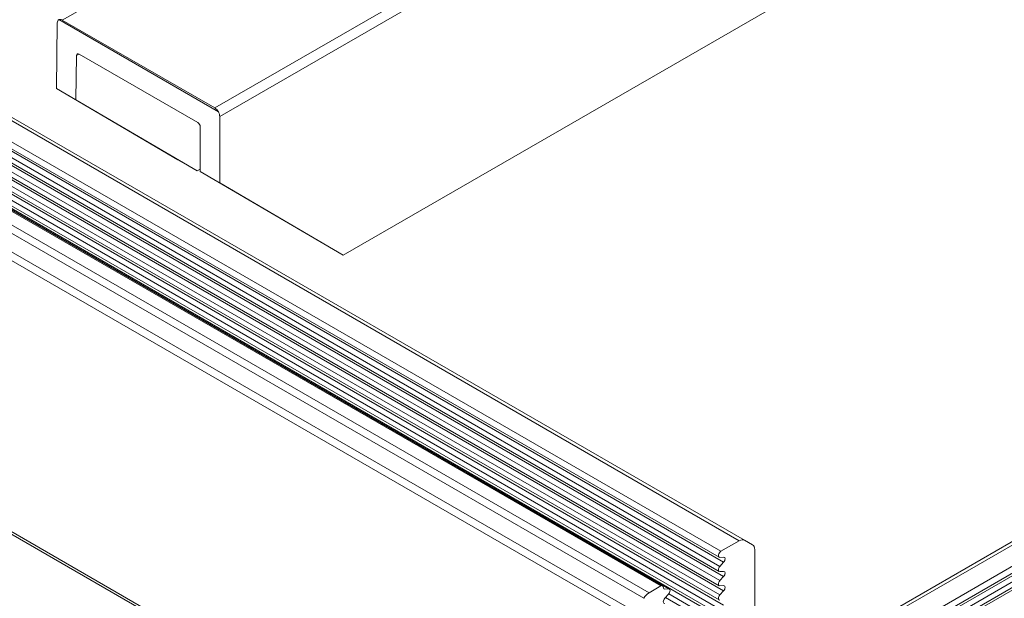
# Model space of a CAD drawing. Extents: x 3 to 259, y 3 to 12.
# Drawn here: x 59 to 60, y 7 to 8 of the extents above; entities that cross this region are included whole.
import ezdxf

# ---------------------------------------------------------------- set-up
doc = ezdxf.new("R2010")
doc.units = 0
doc.header["$MEASUREMENT"] = 0
doc.layers.get('0').update_dxf_attribs({"linetype": 'CONTINUOUS'})
doc.layers.add('DETAIL', color=1, linetype='CONTINUOUS')

# ---------------------------------------------------------------- blocks, each defined once
blk = doc.blocks.new('A$C6611ba53')
at = {"color": 0, "linetype": 'Continuous', "lineweight": 0, "extrusion": (-1.11022e-16, 0.816497, 0.57735)}
for p, q in [((-6.4682, -5.4479), (-2.2256, -7.8974)), ((-6.4532, -5.4464), (-2.2106, -7.8959)), ((-1.8822, -8.1524), (2.7994, -5.4495)), ((-1.8672, -8.1538), (2.8144, -5.451)), ((-6.5208, -5.4783), (-2.2782, -7.9278)), ((-1.8146, -8.1842), (2.867, -5.4813)), ((-6.5258, -5.4951), (-2.2832, -7.9446)), ((-6.5237, -5.5215), (-2.2811, -7.971)), ((-6.5131, -5.5098), (-2.2705, -7.9593)), ((-1.8223, -8.2158), (2.8593, -5.5129)), ((-1.8096, -8.201), (2.872, -5.4982)), ((-6.5258, -5.5359), (-2.2832, -7.9854)), ((-6.5131, -5.5506), (-2.2705, -8.0001)), ((-1.8117, -8.2274), (2.8699, -5.5246)), ((-1.8096, -8.2419), (2.872, -5.539)), ((-6.6928, -5.5775), (-2.4501, -8.027)), ((-6.6878, -5.577), (-2.4451, -8.0265)), ((-6.5258, -5.5767), (-2.2832, -8.0262)), ((-6.5237, -5.5623), (-2.2811, -8.0118)), ((-1.8223, -8.2566), (2.8593, -5.5537)), ((-6.7264, -5.597), (-2.4838, -8.0464)), ((-6.6707, -5.5859), (-2.4281, -8.0354)), ((-6.6686, -5.5864), (-2.4259, -8.0359)), ((-6.5237, -5.6031), (-2.2811, -8.0526)), ((-6.5131, -5.5915), (-2.2705, -8.041)), ((-6.7414, -5.6128), (-2.4988, -8.0623)), ((-6.5258, -5.6176), (-2.2832, -8.0671)), ((-6.5131, -5.6323), (-2.2705, -8.0818)), ((-6.7643, -5.6525), (-2.5217, -8.102)), ((-6.5258, -5.6584), (-2.2832, -8.1079)), ((-6.5237, -5.644), (-2.2811, -8.0934)), ((-6.7706, -5.6734), (-2.5279, -8.1229)), ((-6.5131, -5.6731), (-2.2705, -8.1226)), ((-4.1631, -6.4063), (-2.9896, -5.7287)), ((-2.5531, -5.9807), (-3.7266, -6.6582)), ((-3.7126, -6.6826), (-2.539, -6.0051)), ((-3.359, -7.0799), (-1.8875, -6.2303)), ((-4.1801, -6.6023), (-4.1773, -6.4143)), ((-3.7165, -6.669), (-4.1732, -6.4053)), ((-3.7266, -6.6582), (-4.1631, -6.4063)), ((-6.7706, -6.4503), (-2.8523, -8.7125)), ((-6.7664, -6.4594), (-2.8582, -8.7159)), ((-4.1243, -6.6345), (-4.1224, -6.5079)), ((-4.1224, -6.5079), (-4.1153, -6.5038)), ((-4.1152, -6.5038), (-3.7754, -6.7)), ((-4.1243, -6.6345), (-4.1801, -6.6023)), ((-4.1801, -6.6023), (-3.8328, -6.8064)), ((-3.7769, -6.8386), (-4.1243, -6.6345)), ((-3.7126, -6.8722), (-3.7126, -6.6826)), ((-3.7684, -6.7122), (-3.7684, -6.84)), ((-3.8328, -6.8064), (-3.7769, -6.8386)), ((-3.7684, -6.8337), (-3.7769, -6.8386)), ((-3.7684, -6.84), (-3.4149, -7.0477)), ((-3.7126, -6.8722), (-3.7684, -6.84)), ((-3.359, -7.0799), (-3.7126, -6.8722)), ((-3.4149, -7.0477), (-3.359, -7.0799)), ((-2.2256, -7.8974), (-2.2782, -7.9278)), ((-2.1877, -7.9091), (-2.2106, -7.8959)), ((-2.2811, -7.945), (-2.2705, -7.9444)), ((-2.1814, -8.3251), (-2.1814, -7.9229)), ((-2.2705, -7.9593), (-2.2811, -7.971)), ((-2.2811, -7.9859), (-2.2705, -7.9852)), ((-2.2705, -8.0001), (-2.2811, -8.0118)), ((-2.4501, -8.027), (-2.4838, -8.0464)), ((-2.2811, -8.0267), (-2.2705, -8.0261)), ((-2.4425, -8.034), (-2.4388, -8.0361)), ((-2.4281, -8.0354), (-2.4388, -8.0361)), ((-2.4388, -8.062), (-2.4281, -8.0503)), ((-2.4275, -8.0497), (-2.2811, -8.1343)), ((-2.2705, -8.041), (-2.2811, -8.0526)), ((-2.4369, -8.0599), (-2.2832, -8.1487))]:
    blk.add_line(p, q, dxfattribs=at)
at = {"color": 0, "linetype": 'Continuous', "lineweight": 0, "extrusion": (-5.47763e-17, 9.65687e-17, -1)}
blk.add_ellipse((-4.1632, -6.4226), major_axis=(0.0099, -0.0174), ratio=0.582366, start_param=-3.922706, end_param=-3.15602, dxfattribs=at)
at = {"color": 0, "linetype": 'Continuous', "lineweight": 0, "extrusion": (8.87114e-17, 1.79415e-16, -1)}
blk.add_ellipse((-4.1631, -6.4226), major_axis=(-0.01, 0.0173), ratio=0.57735, start_param=-0.009987, end_param=0.785396, dxfattribs=at)
at = {"color": 0, "linetype": 'Continuous', "lineweight": 0}
for centre, major_axis, ratio, start_param, end_param in [((-4.1153, -6.512), (-0.00493, 0.0087), 0.582366, -0.780956, 0.781113), ((-3.7755, -6.7082), (-0.00493, 0.0087), 0.582366, -2.343026, -0.780956), ((-2.2256, -7.9219), (0.015, 0.026), 0.577352, 0, 0.785398), ((-2.2027, -7.9351), (0.015, 0.026), 0.577352, -0.785398, 0), ((-2.2782, -7.9359), (-0.005, -0.00866), 0.577352, -2.356194, 0.362749), ((-2.2782, -7.9767), (-0.005, -0.00866), 0.577352, -1.933545, 0.362749), ((-2.4501, -8.0352), (0.005, 0.00866), 0.577352, -0.785398, 0.785398), ((-2.2782, -8.0176), (-0.005, -0.00866), 0.577352, -1.933545, 0.362749), ((-2.4838, -8.0709), (-0.015, -0.026), 0.577352, -2.356194, -1.570796), ((-2.4309, -8.0445), (0.005, 0.00866), 0.577352, -1.942055, 0.371259), ((-2.2782, -8.0584), (-0.005, -0.00866), 0.577352, -1.933545, 0.362749)]:
    blk.add_ellipse(centre, major_axis=major_axis, ratio=ratio, start_param=start_param, end_param=end_param, dxfattribs=at)
at = {"color": 0, "linetype": 'Continuous', "lineweight": 0, "extrusion": (1.28818e-17, 1.99733e-16, -1)}
blk.add_ellipse((-3.7266, -6.6746), major_axis=(0.01, -0.0173), ratio=0.57735, start_param=-2.356197, end_param=-1.560798, dxfattribs=at)
at = {"color": 0, "linetype": 'Continuous', "lineweight": 0, "extrusion": (-1.27203e-16, 5.54865e-17, -1)}
blk.add_ellipse((-3.7267, -6.6746), major_axis=(0.0099, -0.0174), ratio=0.582366, start_param=-1.565238, end_param=-0.798567, dxfattribs=at)
at = {"color": 0, "linetype": 'Continuous', "lineweight": 0, "extrusion": (9.61481e-17, -5.55113e-17, -1)}
blk.add_ellipse((-2.2734, -7.9535), major_axis=(0.005, 0.00866), ratio=0.577352, start_param=-0.362749, end_param=1.933545, dxfattribs=at)
at = {"color": 0, "linetype": 'Continuous', "lineweight": 0, "extrusion": (1.27622e-16, 5.45146e-17, -1)}
for centre in [(-2.2734, -7.9944), (-2.2734, -8.0352)]:
    blk.add_ellipse(centre, major_axis=(0.005, 0.00866), ratio=0.577352, start_param=-0.362749, end_param=1.933545, dxfattribs=at)
at = {"color": 0, "linetype": 'Continuous', "lineweight": 0, "extrusion": (2.4037e-17, -1.38778e-17, -1)}
blk.add_ellipse((-2.436, -8.027), major_axis=(-0.005, -0.00866), ratio=0.577352, start_param=-0.371259, end_param=0.785398, dxfattribs=at)
at = {"color": 0, "linetype": 'Continuous', "lineweight": 0, "extrusion": (1.07304e-16, 1.30344e-16, -1)}
blk.add_ellipse((-2.436, -8.0679), major_axis=(-0.005, -0.00866), ratio=0.577352, start_param=-0.371259, end_param=1.942055, dxfattribs=at)
blk = doc.blocks.new('A$Cba5fb539')
blk.add_blockref('A$C6611ba53', (-4.6958, -2.6798))
blk = doc.blocks.new('WEB00111')
at = {"layer": 'DETAIL', "xscale": 1.25, "yscale": 1.25, "zscale": 1.25}
blk.add_blockref('A$Cba5fb539', (29.1242, 21.9764), dxfattribs=at)

msp = doc.modelspace()

# ---------------------------------------------------------------- block references
at = {"xscale": 0.25, "yscale": 0.25, "zscale": 0.25}
msp.add_blockref('WEB00111', (54.79449, 4.8709), dxfattribs=at)

doc.saveas('drawing.dxf')
